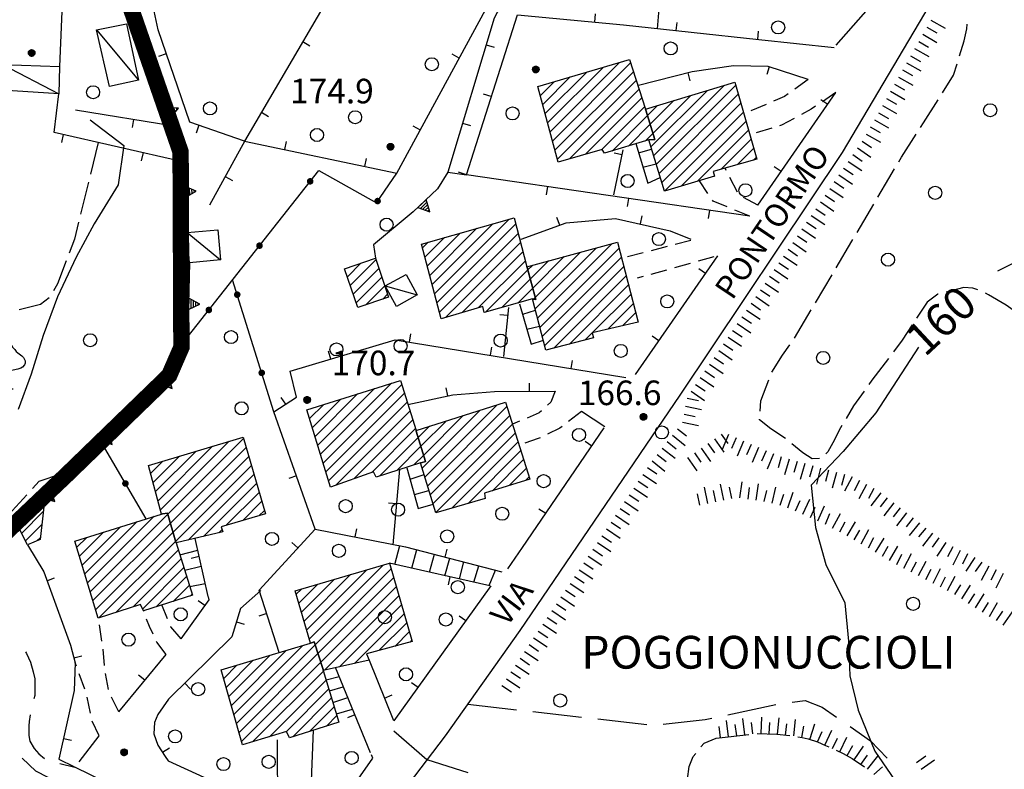
# Model space of a CAD drawing. Extents: x 1661930 to 1663384, y 4852723 to 4853939.
# Drawn here: x 1662528 to 1662649, y 4853218 to 4853309 of the extents above; entities that cross this region are included whole.
import ezdxf

# ---------------------------------------------------------------- set-up
doc = ezdxf.new("R2010")
doc.units = 0
doc.header["$MEASUREMENT"] = 0
doc.linetypes.add('NASCOSTA2', pattern=[0.1875, 0.125, -0.0625])
doc.layers.get('0').update_dxf_attribs({"linetype": 'CONTINUOUS', "lineweight": 13})
doc.layers.add('BASE CARTOGRAFICA', color=7, linetype='CONTINUOUS')
doc.styles.get("Standard").update_dxf_attribs({"font": 'LEROY.SHX'})

# ---------------------------------------------------------------- blocks, each defined once
blk = doc.blocks.new('*X22')
at = {"color": 0}
for p, q in [((30.878897, 11.2), (31.272997, 11.2)), ((30.979297, 11.4), (31.172598, 11.4)), ((30.5777, 10.6), (31.574194, 10.6)), ((30.678099, 10.8), (31.473795, 10.8)), ((30.778498, 11), (31.373396, 11))]:
    blk.add_line(p, q, dxfattribs=at)
blk = doc.blocks.new('L05')
at = {"color": 0}
blk.add_lwpolyline([(-0.5, 0), (0.5, 0), (0, 0.996025), (-0.5, 0)], dxfattribs=at)
blk.add_blockref('*X22', (-31.075947, -10.596508), dxfattribs=at)
blk = doc.blocks.new('L03')
at = {"color": 0}
blk.add_lwpolyline([(-0.25, 0, 0.5, 0.5, 1), (0.25, 0, 0.5, 0.5, 1)], format="xyseb", close=True, dxfattribs=at)
blk = doc.blocks.new('*X1')
at = {"color": 0}
for p, q in [((7.462226, 17.997), (7.502224, 17.997)), ((7.46224, 17.996), (7.50221, 17.996)), ((7.462263, 17.998), (7.502187, 17.998)), ((7.462303, 17.995), (7.502147, 17.995)), ((7.46235, 17.999), (7.5021, 17.999)), ((7.462418, 17.994), (7.502032, 17.994)), ((7.462488, 18), (7.501962, 18)), ((7.462583, 17.993), (7.501867, 17.993)), ((7.462678, 18.001), (7.501772, 18.001)), ((7.462802, 17.992), (7.501648, 17.992)), ((7.462921, 18.002), (7.501529, 18.002)), ((7.463075, 17.991), (7.501375, 17.991)), ((7.46322, 18.003), (7.50123, 18.003)), ((7.463405, 17.99), (7.501045, 17.99)), ((7.463578, 18.004), (7.500872, 18.004)), ((7.463796, 17.989), (7.500654, 17.989)), ((7.463997, 18.005), (7.500453, 18.005)), ((7.46425, 17.988), (7.5002, 17.988)), ((7.464483, 18.006), (7.499967, 18.006)), ((7.464773, 17.987), (7.499677, 17.987)), ((7.46504, 18.007), (7.49941, 18.007)), ((7.465372, 17.986), (7.499078, 17.986)), ((7.465676, 18.008), (7.498774, 18.008)), ((7.466054, 17.985), (7.498396, 17.985)), ((7.466401, 18.009), (7.498049, 18.009)), ((7.466832, 17.984), (7.497618, 17.984)), ((7.467227, 18.01), (7.497223, 18.01)), ((7.467719, 17.983), (7.496731, 17.983)), ((7.468172, 18.011), (7.496278, 18.011)), ((7.468739, 17.982), (7.495711, 17.982)), ((7.469263, 18.012), (7.495187, 18.012)), ((7.469923, 17.981), (7.494527, 17.981)), ((7.470539, 18.013), (7.493911, 18.013)), ((7.471326, 17.98), (7.493124, 17.98)), ((7.472071, 18.014), (7.492379, 18.014)), ((7.473046, 17.979), (7.491404, 17.979)), ((7.474001, 18.015), (7.490449, 18.015)), ((7.476732, 18.016), (7.487718, 18.016)), ((7.475317, 17.978), (7.489133, 17.978)), ((7.479195, 17.977), (7.485255, 17.977))]:
    blk.add_line(p, q, dxfattribs=at)
blk = doc.blocks.new('S34')
at = {"color": 0}
blk.add_circle((0, 0), 0.2, dxfattribs=at)
at = {"color": 0, "xscale": 10, "yscale": 10, "zscale": 10}
blk.add_blockref('*X1', (-74.82225, -179.967691), dxfattribs=at)
blk = doc.blocks.new('S10')
at = {"color": 0}
blk.add_circle((0, 0), 0.4, dxfattribs=at)
blk = doc.blocks.new('S21')
at = {"color": 0}
for points in [[(0, 0), (0, 1.11), (-0.15, 1.11), (-0.42, 1.14), (-0.69, 1.26), (-0.87, 1.38), (-0.96, 1.47), (-1.05, 1.65), (-1.11, 1.74), (-1.11, 1.8), (-1.14, 1.95), (-1.14, 2.07), (-1.11, 2.25), (-1.08, 2.37), (-0.99, 2.52), (-0.9, 2.64), (-0.81, 2.73), (-0.72, 2.82), (-0.54, 2.91), (-0.45, 2.94), (-0.18, 3), (0.09, 3), (0.39, 2.85), (0.51, 2.73), (0.57, 2.67), (0.66, 2.52), (0.78, 2.4), (0.87, 2.28), (0.96, 2.19), (1.05, 2.13), (1.2, 2.01), (1.32, 1.92), (1.38, 1.8), (1.41, 1.71), (1.41, 1.56), (1.38, 1.47), (1.26, 1.32), (1.14, 1.26), (0.96, 1.2), (0.69, 1.14), (0.42, 1.11), (0.12, 1.11), (0, 1.11)], [(-0.63, 0), (0.69, 0)]]:
    blk.add_lwpolyline(points, dxfattribs=at)

msp = doc.modelspace()

# ---------------------------------------------------------------- linework, layer by layer
at = {"color": 1, "linetype": 'NASCOSTA2', "ltscale": 20, "const_width": 2}
msp.add_lwpolyline([(1662523.79, 4853361.2), (1662557.38, 4853388.26), (1662559.69, 4853385.2), (1662558.75, 4853384.54), (1662551.8, 4853374.25), (1662551.61, 4853372.83), (1662554.21, 4853369.49), (1662558.84, 4853364.65), (1662560.36, 4853363.97), (1662552.27, 4853354.52), (1662548.31, 4853347.28), (1662544.27, 4853348.77), (1662541.46, 4853327.11), (1662541.46, 4853327.11), (1662541.4, 4853315.63), (1662541.79, 4853311.33), (1662548.08, 4853293.17), (1662548.18, 4853269.3), (1662546.69, 4853265.87), (1662534.13, 4853253.7), (1662526.07, 4853246.04)], dxfattribs=at)
at = {"layer": 'BASE CARTOGRAFICA', "flags": 128}
for points in [[(1662534.58, 4853334.43), (1662533.31, 4853303.61)], [(1662555.9, 4853294.48), (1662574.5, 4853290.56), (1662594.6, 4853327.64), (1662598.34, 4853334.4)], [(1662607.09, 4853330.47), (1662595.32, 4853326.42), (1662586.38, 4853309.5), (1662580.71, 4853290.68), (1662582.99, 4853290.37)], [(1662644.93, 4853320.95), (1662642.86, 4853317.81), (1662640.11, 4853312.08), (1662628.9, 4853293.08), (1662609.06, 4853263.44), (1662589.51, 4853234.7), (1662580.41, 4853221.84), (1662570.57, 4853208.96), (1662569.95, 4853207.24), (1662570.33, 4853206.06)], [(1662570.58, 4853319.58), (1662555.9, 4853294.48), (1662549.2, 4853296.79), (1662545.33, 4853308.05), (1662544.01, 4853314.37)], [(1662606.33, 4853308.21), (1662606.86, 4853314.57)], [(1662628.13, 4853306.18), (1662634.83, 4853313.8)], [(1662541.29, 4853311.98), (1662543.23, 4853305.55), (1662547.22, 4853296.4), (1662548.28, 4853293.42), (1662548.88, 4853283.3)], [(1662617.61, 4853285.3), (1662582.99, 4853290.37), (1662589.22, 4853309.92), (1662602.16, 4853308.69), (1662618.7, 4853306.88), (1662627.89, 4853305.91)], [(1662598.67, 4853309.02), (1662598.77, 4853310.02)], [(1662537.8, 4853308.08), (1662541.49, 4853308.79), (1662542.94, 4853301.92), (1662539.41, 4853301.13), (1662537.8, 4853308.08)], [(1662608.62, 4853307.98), (1662608.73, 4853308.98)], [(1662639.21, 4853308.4), (1662640.43, 4853307.71)], [(1662639.7, 4853309.27), (1662641.44, 4853308.28)], [(1662643.23, 4853304.88), (1662643.8, 4853306.71), (1662644.1, 4853308.2), (1662644.16, 4853308.76)], [(1662537.8, 4853308.08), (1662542.94, 4853301.92)], [(1662618.56, 4853306.9), (1662618.67, 4853307.89)], [(1662638.72, 4853307.53), (1662640.46, 4853306.54)], [(1662563.01, 4853306.63), (1662563.87, 4853306.13)], [(1662585.4, 4853306.23), (1662586.36, 4853305.94)], [(1662638.23, 4853306.66), (1662639.44, 4853305.97)], [(1662546.33, 4853305.15), (1662545.39, 4853304.82)], [(1662582.12, 4853304.62), (1662581.25, 4853305.1)], [(1662637.24, 4853304.91), (1662638.46, 4853304.22)], [(1662637.73, 4853305.79), (1662639.47, 4853304.8)], [(1662526.31, 4853303.83), (1662533.31, 4853303.61), (1662533.2, 4853300.25), (1662526.27, 4853300.7), (1662526.31, 4853303.83)], [(1662526.31, 4853303.83), (1662533.2, 4853300.25)], [(1662604.88, 4853298.38), (1662604.91, 4853298.28), (1662606.02, 4853294.67), (1662605.36, 4853294.63), (1662605.26, 4853294.62), (1662599.84, 4853292.99), (1662599.57, 4853293.46), (1662594.18, 4853291.9), (1662591.72, 4853301.17), (1662602.91, 4853304.43), (1662604.88, 4853298.38)], [(1662601.67, 4853304.07), (1662593.2, 4853295.6)], [(1662593.5, 4853294.48), (1662603.04, 4853304.03)], [(1662624.72, 4853301.99), (1662619.83, 4853303.59), (1662615.62, 4853303.67), (1662610.54, 4853302.95), (1662603.99, 4853301.28)], [(1662619.97, 4853303.55), (1662619.66, 4853302.6)], [(1662636.75, 4853304.04), (1662638.49, 4853303.06)], [(1662641.14, 4853300.38), (1662642.49, 4853302.53), (1662642.93, 4853303.92)], [(1662597.68, 4853302.91), (1662592.61, 4853297.84)], [(1662592.91, 4853296.72), (1662599.68, 4853303.49)], [(1662603.39, 4853302.96), (1662593.8, 4853293.37)], [(1662610.05, 4853302.82), (1662610.29, 4853301.86)], [(1662636.26, 4853303.17), (1662637.47, 4853302.48)], [(1662688.89, 4853302.78), (1662687.98, 4853298.43), (1662683.95, 4853294.58), (1662679.24, 4853294.46), (1662675.18, 4853292.59), (1662670.29, 4853290.22), (1662665.59, 4853289.19), (1662661.3, 4853286.46), (1662656.89, 4853282.53), (1662651.95, 4853280.63), (1662647.84, 4853278.61)], [(1662593.69, 4853301.74), (1662592.02, 4853300.07)], [(1662592.31, 4853298.95), (1662595.68, 4853302.33)], [(1662594.09, 4853292.25), (1662603.74, 4853301.9)], [(1662605.26, 4853294.62), (1662605.36, 4853294.63), (1662606.02, 4853294.67), (1662604.91, 4853298.28), (1662604.88, 4853298.38), (1662615.77, 4853301.66), (1662618.46, 4853292.28), (1662613.13, 4853290.78), (1662613.28, 4853290.18), (1662607.17, 4853288.37), (1662605.26, 4853294.62)], [(1662614.41, 4853301.25), (1662605.85, 4853292.69)], [(1662606.18, 4853291.61), (1662615.88, 4853301.3)], [(1662624.72, 4853301.99), (1662623.1, 4853300.83)], [(1662635.27, 4853301.43), (1662636.49, 4853300.74)], [(1662635.76, 4853302.3), (1662637.5, 4853301.32)], [(1662548.37, 4853291.96), (1662532.65, 4853295.52), (1662533.2, 4853300.25)], [(1662586.03, 4853299.91), (1662585.08, 4853300.21)], [(1662604.09, 4853300.83), (1662595.56, 4853292.3)], [(1662605.52, 4853293.78), (1662612.38, 4853300.64)], [(1662610.36, 4853300.03), (1662605.78, 4853295.45)], [(1662616.19, 4853300.2), (1662606.51, 4853290.53)], [(1662618.56, 4853286.64), (1662628.11, 4853300.41)], [(1662622.28, 4853300.26), (1662621.82, 4853299.94), (1662620.99, 4853299.55), (1662620.5, 4853299.34)], [(1662628.11, 4853300.41), (1662626.46, 4853299.29)], [(1662634.78, 4853300.56), (1662636.52, 4853299.58)], [(1662597.55, 4853292.87), (1662604.43, 4853299.76)], [(1662606.31, 4853298.81), (1662605.12, 4853297.62)], [(1662605.45, 4853296.54), (1662608.34, 4853299.42)], [(1662606.85, 4853289.44), (1662616.51, 4853299.11)], [(1662619.58, 4853298.96), (1662617.74, 4853298.18)], [(1662627.11, 4853298.97), (1662626.29, 4853299.54)], [(1662633.79, 4853298.82), (1662635.53, 4853297.84)], [(1662634.28, 4853299.69), (1662635.5, 4853299)], [(1662638.46, 4853296.16), (1662638.83, 4853296.73), (1662640.6, 4853299.54)], [(1662547.25, 4853296.32), (1662535.25, 4853298.27)], [(1662557.96, 4853298), (1662558.83, 4853297.5)], [(1662604.78, 4853298.69), (1662599.54, 4853293.45)], [(1662600.77, 4853293.27), (1662605.12, 4853297.62)], [(1662616.82, 4853298.01), (1662607.19, 4853288.38)], [(1662625.63, 4853298.73), (1662625.1, 4853298.37), (1662623.9, 4853297.73)], [(1662633.3, 4853297.95), (1662634.52, 4853297.26)], [(1662537.05, 4853297.08), (1662541.13, 4853293.95), (1662540.46, 4853289.16), (1662537.54, 4853284.39), (1662535.34, 4853280.31), (1662533.04, 4853275.46), (1662531.31, 4853270.73), (1662529.81, 4853266.01), (1662528.26, 4853261.7)], [(1662542.32, 4853297.12), (1662542.16, 4853296.14)], [(1662550.31, 4853296.41), (1662549.98, 4853295.47)], [(1662582.51, 4853296.66), (1662583.47, 4853296.37)], [(1662605.45, 4853296.54), (1662602.79, 4853293.88)], [(1662609.2, 4853288.97), (1662617.14, 4853296.91)], [(1662623.02, 4853297.26), (1662621.46, 4853296.42), (1662621.24, 4853296.35)], [(1662632.81, 4853297.08), (1662634.55, 4853296.1)], [(1662533.74, 4853295.27), (1662533.52, 4853294.3)], [(1662577.36, 4853295.83), (1662576.48, 4853296.31)], [(1662604.82, 4853294.49), (1662605.78, 4853295.45)], [(1662617.45, 4853295.81), (1662611.21, 4853289.57)], [(1662620.28, 4853296.07), (1662618.36, 4853295.5)], [(1662631.82, 4853295.34), (1662633.56, 4853294.36)], [(1662632.31, 4853296.21), (1662633.53, 4853295.52)], [(1662635.79, 4853291.94), (1662636.14, 4853292.53), (1662637.92, 4853295.32)], [(1662538, 4853294.31), (1662537.06, 4853290.43)], [(1662555.93, 4853294.53), (1662551.59, 4853286.65)], [(1662560.8, 4853293.45), (1662561, 4853294.43)], [(1662603.66, 4853294.2), (1662605.13, 4853289.35), (1662606.66, 4853290.05)], [(1662614.11, 4853291.06), (1662617.77, 4853294.71)], [(1662631.31, 4853294.49), (1662632.46, 4853293.7)], [(1662543.5, 4853293.07), (1662543.28, 4853292.09)], [(1662600.99, 4853287.92), (1662602.12, 4853293.4)], [(1662602, 4853292.82), (1662601.02, 4853293.02)], [(1662604.01, 4853293.06), (1662605.6, 4853293.51)], [(1662618.08, 4853293.61), (1662616.08, 4853291.61)], [(1662630.18, 4853292.84), (1662631.33, 4853292.05)], [(1662630.74, 4853293.66), (1662632.39, 4853292.53)], [(1662570.58, 4853291.39), (1662570.79, 4853292.37)], [(1662604.53, 4853291.31), (1662606.15, 4853291.71)], [(1662618.05, 4853292.16), (1662618.4, 4853292.51)], [(1662629.61, 4853292.01), (1662631.27, 4853290.88)], [(1662548.43, 4853269.93), (1662564.95, 4853290.89), (1662572, 4853286.96), (1662574.5, 4853290.56)], [(1662580.71, 4853290.68), (1662579.47, 4853288.66), (1662576.5, 4853285.83), (1662571.65, 4853281.83), (1662571.87, 4853280.18)], [(1662583, 4853290.38), (1662582.04, 4853290.69)], [(1662614.73, 4853290.91), (1662614.59, 4853291.19)], [(1662621.41, 4853290.75), (1662620.59, 4853291.32)], [(1662628.49, 4853290.36), (1662630.14, 4853289.23)], [(1662629.05, 4853291.18), (1662630.21, 4853290.39)], [(1662633.24, 4853287.63), (1662634.56, 4853289.9), (1662635.27, 4853291.08)], [(1662536.82, 4853289.45), (1662535.87, 4853285.57)], [(1662553.52, 4853290.15), (1662554.4, 4853289.67)], [(1662612.48, 4853288.1), (1662611.44, 4853289.63)], [(1662613.22, 4853290.16), (1662613.27, 4853290.22)], [(1662616.08, 4853288.23), (1662615.18, 4853290.02)], [(1662627.92, 4853289.53), (1662629.08, 4853288.74)], [(1662592.88, 4853288.92), (1662592.73, 4853287.93)], [(1662627.36, 4853288.71), (1662629.01, 4853287.58)], [(1662602.77, 4853287.47), (1662602.63, 4853286.49)], [(1662614.84, 4853286.45), (1662613.13, 4853287.15), (1662613.05, 4853287.28)], [(1662618.56, 4853286.64), (1662616.82, 4853287.61)], [(1662626.23, 4853287.06), (1662627.88, 4853285.93)], [(1662626.79, 4853287.88), (1662627.95, 4853287.09)], [(1662630.71, 4853283.32), (1662632.73, 4853286.77)], [(1662612.67, 4853286.03), (1662612.52, 4853285.04)], [(1662617.61, 4853285.3), (1662615.77, 4853286.06)], [(1662625.67, 4853286.23), (1662626.82, 4853285.44)], [(1662535.63, 4853284.6), (1662535.12, 4853282.51), (1662534.47, 4853280.78)], [(1662590.38, 4853279.13), (1662590.41, 4853279.03), (1662591.45, 4853275.13), (1662591.16, 4853275.19), (1662591.06, 4853275.21), (1662585.16, 4853273.54), (1662584.98, 4853274.27), (1662579.9, 4853272.79), (1662577.49, 4853281.9), (1662588.84, 4853285.13), (1662590.38, 4853279.13)], [(1662578.8, 4853276.96), (1662586.23, 4853284.39)], [(1662588.21, 4853284.95), (1662579.1, 4853275.84)], [(1662579.39, 4853274.72), (1662589.04, 4853284.37)], [(1662589.68, 4853282.51), (1662595.16, 4853284.5), (1662601.18, 4853285.05), (1662607.87, 4853283.54), (1662610.4, 4853282.51)], [(1662594.38, 4853284.22), (1662594.04, 4853285.16)], [(1662604.23, 4853284.36), (1662604.45, 4853285.34)], [(1662624.54, 4853284.58), (1662625.69, 4853283.79)], [(1662625.1, 4853285.4), (1662626.75, 4853284.28)], [(1662548.88, 4853283.3), (1662552.61, 4853283.65), (1662552.96, 4853279.98), (1662549.17, 4853279.6), (1662548.88, 4853283.3)], [(1662548.88, 4853283.3), (1662552.96, 4853279.98)], [(1662578.21, 4853279.19), (1662582.28, 4853283.26)], [(1662584.26, 4853283.83), (1662578.51, 4853278.08)], [(1662589.33, 4853283.24), (1662579.69, 4853273.6)], [(1662623.97, 4853283.75), (1662625.62, 4853282.63)], [(1662577.62, 4853281.43), (1662578.33, 4853282.14)], [(1662580.3, 4853282.7), (1662577.91, 4853280.31)], [(1662580.45, 4853272.95), (1662589.62, 4853282.12)], [(1662591.06, 4853275.21), (1662591.16, 4853275.19), (1662591.45, 4853275.13), (1662590.41, 4853279.03), (1662590.38, 4853279.13), (1662601.45, 4853282.13), (1662603.96, 4853272.39), (1662598.34, 4853271.08), (1662598.52, 4853270.47), (1662592.68, 4853268.93), (1662591.06, 4853275.21)], [(1662600.76, 4853281.94), (1662591.67, 4853272.86)], [(1662610.4, 4853282.34), (1662608.47, 4853281.84)], [(1662622.84, 4853282.1), (1662624.49, 4853280.97)], [(1662623.41, 4853282.93), (1662624.56, 4853282.14)], [(1662628.16, 4853279.02), (1662630.08, 4853282.26), (1662630.2, 4853282.46)], [(1662589.91, 4853280.99), (1662582.45, 4853273.53)], [(1662591.38, 4853273.98), (1662598.82, 4853281.42)], [(1662596.88, 4853280.89), (1662591.38, 4853275.4)], [(1662591.96, 4853271.73), (1662601.64, 4853281.41)], [(1662604.59, 4853280.85), (1662602.66, 4853280.35)], [(1662607.5, 4853281.59), (1662605.56, 4853281.1)], [(1662622.28, 4853281.28), (1662623.44, 4853280.49)], [(1662549.17, 4853279.6), (1662549.05, 4853274.6), (1662548.31, 4853269), (1662546.34, 4853265.51), (1662535.48, 4853255.41), (1662531.52, 4853251.24)], [(1662534.12, 4853279.84), (1662533.06, 4853277.05), (1662532.54, 4853276.18)], [(1662571.87, 4853280.18), (1662573.48, 4853275.42), (1662569.72, 4853274.15), (1662568.11, 4853278.9), (1662571.87, 4853280.18)], [(1662570.11, 4853279.58), (1662568.45, 4853277.92)], [(1662568.81, 4853276.86), (1662571.94, 4853279.99)], [(1662584.44, 4853274.11), (1662590.2, 4853279.87)], [(1662593, 4853279.84), (1662590.79, 4853277.63)], [(1662591.09, 4853276.51), (1662594.94, 4853280.37)], [(1662601.93, 4853280.29), (1662592.25, 4853270.61)], [(1662603.65, 4853265.98), (1662613.68, 4853280.46)], [(1662610.33, 4853279.55), (1662608.41, 4853279.01)], [(1662613.22, 4853280.35), (1662611.3, 4853279.81)], [(1662621.15, 4853279.63), (1662622.31, 4853278.84)], [(1662621.71, 4853280.45), (1662623.37, 4853279.32)], [(1662572.3, 4853278.94), (1662569.16, 4853275.8)], [(1662590.49, 4853278.75), (1662585.33, 4853273.59)], [(1662590.49, 4853278.75), (1662591.06, 4853279.31)], [(1662592.54, 4853269.48), (1662602.22, 4853279.16)], [(1662607.44, 4853278.74), (1662605.52, 4853278.2)], [(1662612.2, 4853278.31), (1662611.37, 4853278.88)], [(1662620.59, 4853278.8), (1662622.24, 4853277.67)], [(1662559.48, 4853261.41), (1662554.43, 4853277.54)], [(1662569.52, 4853274.75), (1662572.65, 4853277.88)], [(1662573.06, 4853276.79), (1662575.61, 4853278.19), (1662576.99, 4853275.69), (1662574.43, 4853274.28), (1662573.06, 4853276.79)], [(1662587.31, 4853274.15), (1662590.79, 4853277.63)], [(1662602.51, 4853278.04), (1662593.66, 4853269.19)], [(1662604.56, 4853277.93), (1662603.86, 4853277.74)], [(1662619.46, 4853277.15), (1662621.11, 4853276.02)], [(1662620.02, 4853277.98), (1662621.18, 4853277.18)], [(1662625.61, 4853274.72), (1662627.65, 4853278.16)], [(1662573.01, 4853276.82), (1662570.65, 4853274.46)], [(1662573.06, 4853276.79), (1662576.99, 4853275.69)], [(1662591.09, 4853276.51), (1662589.28, 4853274.71)], [(1662595.58, 4853269.7), (1662602.8, 4853276.91)], [(1662618.89, 4853276.33), (1662620.05, 4853275.53)], [(1662645.46, 4853276.32), (1662644.83, 4853276.53), (1662643.73, 4853276.62), (1662641.57, 4853276.04)], [(1662649.77, 4853273.82), (1662648.9, 4853274.44), (1662646.77, 4853275.71), (1662646.37, 4853275.92)], [(1662532.01, 4853275.33), (1662530.95, 4853274.54), (1662528.36, 4853273.88)], [(1662572.79, 4853275.19), (1662573.37, 4853275.77)], [(1662591.18, 4853275.19), (1662591.09, 4853275.1)], [(1662591.18, 4853275.19), (1662591.38, 4853275.4)], [(1662603.09, 4853275.79), (1662598.39, 4853271.09)], [(1662618.33, 4853275.5), (1662619.98, 4853274.37)], [(1662640.61, 4853275.78), (1662640.57, 4853275.77), (1662639.25, 4853274.83), (1662637.97, 4853272.87)], [(1662587.54, 4853268.19), (1662588.15, 4853274.15)], [(1662589.49, 4853274.62), (1662590.89, 4853269.69), (1662592.42, 4853270.17)], [(1662589.86, 4853273.33), (1662591.41, 4853273.84)], [(1662600.24, 4853271.52), (1662603.38, 4853274.66)], [(1662603.67, 4853273.54), (1662602.08, 4853271.95)], [(1662617.2, 4853273.85), (1662618.85, 4853272.72)], [(1662617.76, 4853274.67), (1662618.92, 4853273.88)], [(1662623.06, 4853270.42), (1662625.1, 4853273.86)], [(1662588.05, 4853273.17), (1662587.06, 4853273.27)], [(1662603.93, 4853272.38), (1662603.96, 4853272.41)], [(1662616.63, 4853273.02), (1662617.79, 4853272.23)], [(1662590.37, 4853271.53), (1662591.92, 4853271.89)], [(1662615.5, 4853271.37), (1662616.66, 4853270.58)], [(1662616.07, 4853272.2), (1662617.72, 4853271.07)], [(1662637.42, 4853272.03), (1662636.2, 4853270.16), (1662635.14, 4853268.75)], [(1662560.12, 4853232.01), (1662557.69, 4853239.64), (1662564.51, 4853247.11), (1662559.48, 4853261.41), (1662562.24, 4853263.23), (1662561.46, 4853266.37), (1662574.29, 4853270.23), (1662602.47, 4853265.62)], [(1662576.05, 4853269.94), (1662576.21, 4853270.93)], [(1662598.35, 4853271.05), (1662597.5, 4853270.2)], [(1662606.5, 4853270.09), (1662605.68, 4853270.66)], [(1662614.94, 4853270.55), (1662616.59, 4853269.42)], [(1662566.42, 4853267.86), (1662566.13, 4853268.82)], [(1662585.92, 4853268.33), (1662586.08, 4853269.32)], [(1662613.81, 4853268.9), (1662615.46, 4853267.77)], [(1662614.37, 4853269.72), (1662615.53, 4853268.93)], [(1662620.27, 4853266.27), (1662621.61, 4853268.35), (1662622.5, 4853269.59)], [(1662638.21, 4853269.3), (1662632.99, 4853261.3), (1662629.02, 4853256.58), (1662625.09, 4853252.48), (1662625.61, 4853247.28), (1662626.89, 4853242.78), (1662629.19, 4853238.09), (1662629.67, 4853233.43), (1662629.81, 4853229.18), (1662630.82, 4853224.99), (1662632.88, 4853219.96), (1662635.81, 4853215.71)], [(1662595.79, 4853266.71), (1662595.95, 4853267.7)], [(1662613.24, 4853268.07), (1662614.4, 4853267.28)], [(1662634.54, 4853267.95), (1662632.52, 4853265.28), (1662632.14, 4853264.75)], [(1662612.11, 4853266.42), (1662613.27, 4853265.63)], [(1662612.68, 4853267.25), (1662614.33, 4853266.12)], [(1662576.84, 4853259.14), (1662576.87, 4853259.04), (1662578, 4853255.34), (1662577.46, 4853255.21), (1662577.36, 4853255.19), (1662571.95, 4853253.44), (1662571.64, 4853254.1), (1662566.38, 4853252.23), (1662563.51, 4853261.67), (1662574.94, 4853265.26), (1662576.84, 4853259.14)], [(1662611.55, 4853265.6), (1662613.2, 4853264.47)], [(1662618.85, 4853261.52), (1662618.93, 4853262.76), (1662619.91, 4853265.34)], [(1662564.83, 4853257.33), (1662571.76, 4853264.26)], [(1662573.83, 4853264.91), (1662565.16, 4853256.25)], [(1662565.49, 4853255.16), (1662575.1, 4853264.77)], [(1662575.84, 4853262.3), (1662581.33, 4853263.49), (1662586.42, 4853263.89), (1662593.84, 4853263.94)], [(1662580.73, 4853263.36), (1662580.52, 4853264.34)], [(1662590.7, 4853263.92), (1662590.69, 4853264.92)], [(1662593.84, 4853263.94), (1662593.29, 4853262.58), (1662592.9, 4853262.22)], [(1662610.42, 4853263.95), (1662612.07, 4853262.82)], [(1662610.98, 4853264.77), (1662612.14, 4853263.98)], [(1662631.56, 4853263.94), (1662630.28, 4853262.17), (1662629.35, 4853260.6)], [(1662560.92, 4853262.36), (1662560.37, 4853263.19)], [(1662564.17, 4853259.5), (1662567.64, 4853262.97)], [(1662569.7, 4853263.61), (1662564.5, 4853258.42)], [(1662575.43, 4853263.69), (1662565.82, 4853254.08)], [(1662609.95, 4853263.08), (1662611.33, 4853262.81)], [(1662563.51, 4853261.67), (1662563.52, 4853261.67)], [(1662565.58, 4853262.32), (1662563.84, 4853260.59)], [(1662566.15, 4853252.99), (1662575.77, 4853262.61)], [(1662576.1, 4853261.53), (1662567.03, 4853252.46)], [(1662577.36, 4853255.19), (1662577.46, 4853255.21), (1662578, 4853255.34), (1662576.87, 4853259.04), (1662576.84, 4853259.14), (1662587.77, 4853262.59), (1662590.75, 4853253.21), (1662585.2, 4853251.49), (1662585.29, 4853250.85), (1662579.27, 4853249.08), (1662577.36, 4853255.19)], [(1662577.57, 4853254.52), (1662584.67, 4853261.61)], [(1662586.74, 4853262.26), (1662577.91, 4853253.44)], [(1662578.25, 4853252.36), (1662587.94, 4853262.06)], [(1662592.16, 4853261.55), (1662591.86, 4853261.28), (1662590.39, 4853260.65)], [(1662597.03, 4853261.46), (1662595.46, 4853260.23)], [(1662599.91, 4853259.6), (1662597.03, 4853261.46)], [(1662609.76, 4853262.1), (1662611.72, 4853261.71)], [(1662569.23, 4853253.24), (1662576.44, 4853260.45)], [(1662577.43, 4853257.21), (1662580.54, 4853260.31)], [(1662582.6, 4853260.96), (1662577.77, 4853256.12)], [(1662588.28, 4853260.98), (1662578.58, 4853251.28)], [(1662589.47, 4853260.26), (1662588.63, 4853259.9)], [(1662609.57, 4853261.12), (1662610.94, 4853260.85)], [(1662621.96, 4853258.15), (1662620.15, 4853259.35), (1662618.77, 4853260.46), (1662618.78, 4853260.52)], [(1662576.77, 4853259.37), (1662571.42, 4853254.02)], [(1662578.47, 4853259.65), (1662577.1, 4853258.29)], [(1662578.92, 4853250.21), (1662588.63, 4853259.91)], [(1662589.84, 4853244.86), (1662599.82, 4853259.46)], [(1662594.67, 4853259.62), (1662594.41, 4853259.42), (1662592.9, 4853258.69)], [(1662608.76, 4853259.35), (1662609.86, 4853258.48)], [(1662609.38, 4853260.14), (1662611.34, 4853259.75)], [(1662628.84, 4853259.74), (1662628.67, 4853259.46), (1662627.72, 4853257.65), (1662627.12, 4853256.53), (1662626.88, 4853256.27)], [(1662543.86, 4853248.35), (1662538.24, 4853257.97)], [(1662547.54, 4853245.41), (1662547.51, 4853245.51), (1662546.49, 4853249.03), (1662545.85, 4853248.95), (1662545.75, 4853248.94), (1662544.18, 4853254.87), (1662555.71, 4853258.33), (1662558.43, 4853248.95), (1662553.04, 4853247.36), (1662553.22, 4853246.76), (1662547.54, 4853245.41)], [(1662546.53, 4853248.92), (1662555.76, 4853258.16)], [(1662572.4, 4853253.59), (1662577.1, 4853258.29)], [(1662588.97, 4853258.84), (1662579.26, 4853249.13)], [(1662592, 4853258.26), (1662591.77, 4853258.15), (1662590.12, 4853257.59)], [(1662608.14, 4853258.57), (1662609.71, 4853257.32)], [(1662613.29, 4853258.14), (1662614.43, 4853256.5)], [(1662614.11, 4853258.71), (1662614.91, 4853257.56)], [(1662615, 4853258.64), (1662614.21, 4853256.8)], [(1662615.92, 4853258.24), (1662615.36, 4853256.96)], [(1662545.33, 4853250.55), (1662551.99, 4853257.21)], [(1662554.01, 4853257.82), (1662545.62, 4853249.44)], [(1662556.08, 4853257.06), (1662546.84, 4853247.83)], [(1662577.43, 4853257.21), (1662574.49, 4853254.26)], [(1662581.19, 4853249.64), (1662589.31, 4853257.76)], [(1662589.65, 4853256.69), (1662583.19, 4853250.23)], [(1662598.31, 4853257.24), (1662597.48, 4853257.81)], [(1662606.9, 4853257), (1662608.47, 4853255.76)], [(1662607.52, 4853257.78), (1662608.62, 4853256.91)], [(1662611.65, 4853257), (1662612.79, 4853255.36)], [(1662612.47, 4853257.57), (1662613.27, 4853256.42)], [(1662616.83, 4853257.85), (1662616.04, 4853256.01)], [(1662617.75, 4853257.45), (1662617.2, 4853256.17)], [(1662618.67, 4853257.06), (1662617.88, 4853255.22)], [(1662619.59, 4853256.66), (1662619.04, 4853255.38)], [(1662626.12, 4853255.71), (1662625.2, 4853255.68), (1662624.06, 4853256.4), (1662622.73, 4853257.51)], [(1662544.74, 4853252.79), (1662547.94, 4853256)], [(1662549.97, 4853256.61), (1662545.03, 4853251.67)], [(1662547.16, 4853246.73), (1662556.4, 4853255.97)], [(1662576.58, 4853254.94), (1662577.77, 4853256.12)], [(1662586.16, 4853251.79), (1662589.99, 4853255.62)], [(1662606.28, 4853256.21), (1662607.38, 4853255.34)], [(1662610, 4853255.86), (1662611.15, 4853254.22)], [(1662610.83, 4853256.43), (1662611.62, 4853255.28)], [(1662620.51, 4853256.27), (1662619.72, 4853254.43)], [(1662621.45, 4853255.94), (1662621.06, 4853254.59)], [(1662622.41, 4853255.65), (1662621.85, 4853253.74)], [(1662545.92, 4853255.39), (1662544.44, 4853253.91)], [(1662556.72, 4853254.87), (1662547.48, 4853245.63)], [(1662574.04, 4853245.19), (1662574.84, 4853254.42)], [(1662575.71, 4853254.58), (1662577.11, 4853249.63), (1662578.94, 4853250.14)], [(1662590.33, 4853254.54), (1662588.21, 4853252.42)], [(1662605.09, 4853254.61), (1662606.26, 4853253.83)], [(1662605.66, 4853255.43), (1662607.23, 4853254.19)], [(1662623.37, 4853255.37), (1662622.97, 4853254.03)], [(1662624.33, 4853255.09), (1662623.76, 4853253.17)], [(1662625.29, 4853254.81), (1662624.89, 4853253.46)], [(1662626.25, 4853254.53), (1662625.74, 4853252.6)], [(1662627.22, 4853254.28), (1662626.86, 4853252.92)], [(1662529.99, 4853252.04), (1662530.82, 4853252.95), (1662533.44, 4853253.84)], [(1662549.02, 4853245.76), (1662557.03, 4853253.78)], [(1662562.23, 4853253.6), (1662561.29, 4853253.27)], [(1662576.1, 4853253.2), (1662577.81, 4853253.75)], [(1662590.26, 4853253.06), (1662590.67, 4853253.47)], [(1662604.54, 4853253.77), (1662606.2, 4853252.66)], [(1662628.18, 4853254.02), (1662627.67, 4853252.09)], [(1662629.15, 4853253.76), (1662628.79, 4853252.41)], [(1662630.11, 4853253.49), (1662629.17, 4853251.72)], [(1662557.35, 4853252.68), (1662550.88, 4853246.2)], [(1662603.43, 4853252.11), (1662605.09, 4853251)], [(1662603.98, 4853252.94), (1662605.15, 4853252.16)], [(1662612.46, 4853250.24), (1662612.07, 4853252.2)], [(1662614.42, 4853250.64), (1662614.03, 4853252.6)], [(1662615.4, 4853250.84), (1662615.13, 4853252.21)], [(1662616.39, 4853250.91), (1662616.67, 4853252.89)], [(1662617.38, 4853250.77), (1662617.57, 4853252.16)], [(1662618.37, 4853250.63), (1662618.65, 4853252.61)], [(1662620.33, 4853250.25), (1662620.76, 4853252.21)], [(1662630.99, 4853253.02), (1662630.33, 4853251.78)], [(1662631.87, 4853252.54), (1662630.93, 4853250.78)], [(1662632.75, 4853252.07), (1662632.09, 4853250.84)], [(1662526.6, 4853248.36), (1662529.31, 4853251.3)], [(1662531.52, 4853251.24), (1662530.93, 4853245.82), (1662529.39, 4853245.19), (1662528.05, 4853247.82), (1662531.52, 4853251.24)], [(1662531.48, 4853250.85), (1662528.19, 4853247.56)], [(1662553.62, 4853247.53), (1662557.67, 4853251.58)], [(1662576.64, 4853251.31), (1662578.41, 4853251.83)], [(1662585.19, 4853250.82), (1662585.28, 4853250.91)], [(1662602.87, 4853251.28), (1662604.03, 4853250.5)], [(1662611.48, 4853250.04), (1662611.21, 4853251.41)], [(1662613.44, 4853250.44), (1662613.17, 4853251.81)], [(1662619.35, 4853250.47), (1662619.66, 4853251.83)], [(1662621.31, 4853250.03), (1662621.77, 4853251.35)], [(1662622.25, 4853249.7), (1662622.91, 4853251.59)], [(1662624.09, 4853248.92), (1662624.92, 4853250.74)], [(1662633.59, 4853251.52), (1662632.38, 4853249.93)], [(1662634.38, 4853250.92), (1662633.53, 4853249.81)], [(1662557.99, 4853250.49), (1662555.62, 4853248.12)], [(1662574.48, 4853250.17), (1662573.48, 4853250.26)], [(1662592.67, 4853248.99), (1662591.84, 4853249.55)], [(1662601.76, 4853249.62), (1662602.92, 4853248.84)], [(1662602.31, 4853250.45), (1662603.98, 4853249.34)], [(1662623.18, 4853249.34), (1662623.76, 4853250.61)], [(1662625, 4853248.51), (1662625.58, 4853249.78)], [(1662625.91, 4853248.1), (1662626.71, 4853249.94)], [(1662635.18, 4853250.31), (1662633.96, 4853248.73)], [(1662635.97, 4853249.7), (1662635.1, 4853248.6)], [(1662528.67, 4853246.62), (1662531.31, 4853249.26)], [(1662545.75, 4853248.94), (1662545.85, 4853248.95), (1662546.49, 4853249.03), (1662547.51, 4853245.51), (1662547.54, 4853245.41), (1662549.54, 4853239.01), (1662543.56, 4853237.12), (1662543.18, 4853237.9), (1662538.02, 4853236.23), (1662535.17, 4853245.64), (1662545.75, 4853248.94)], [(1662536.72, 4853240.53), (1662544.85, 4853248.66)], [(1662546.53, 4853248.92), (1662537.05, 4853239.45)], [(1662557.63, 4853248.71), (1662558.31, 4853249.39)], [(1662601.2, 4853248.78), (1662602.87, 4853247.67)], [(1662626.83, 4853247.7), (1662627.39, 4853248.99)], [(1662627.71, 4853247.23), (1662628.66, 4853249)], [(1662636.75, 4853249.08), (1662635.5, 4853247.51)], [(1662637.54, 4853248.47), (1662636.7, 4853247.36)], [(1662531.14, 4853247.68), (1662529.14, 4853245.68)], [(1662536.06, 4853242.7), (1662540.74, 4853247.38)], [(1662542.79, 4853248.02), (1662536.39, 4853241.62)], [(1662537.38, 4853238.36), (1662546.84, 4853247.83)], [(1662552.73, 4853246.64), (1662553.14, 4853247.05)], [(1662564.51, 4853247.11), (1662575.56, 4853244.95)], [(1662569.42, 4853246.15), (1662569.61, 4853247.13)], [(1662600.09, 4853247.12), (1662601.76, 4853246.01)], [(1662600.65, 4853247.95), (1662601.81, 4853247.18)], [(1662628.59, 4853246.76), (1662629.25, 4853247.99)], [(1662629.48, 4853246.29), (1662630.51, 4853248)], [(1662631.21, 4853245.29), (1662632.14, 4853247.06)], [(1662638.33, 4853247.86), (1662637.07, 4853246.31)], [(1662639.11, 4853247.22), (1662638.22, 4853246.14)], [(1662530.53, 4853245.66), (1662530.96, 4853246.09)], [(1662535.41, 4853244.88), (1662536.62, 4853246.09)], [(1662538.68, 4853246.73), (1662535.73, 4853243.79)], [(1662547.16, 4853246.73), (1662537.71, 4853237.28)], [(1662551.46, 4853238.87), (1662549.84, 4853245.96)], [(1662599.54, 4853246.29), (1662600.7, 4853245.51)], [(1662630.33, 4853245.77), (1662631.05, 4853246.97)], [(1662632.09, 4853244.82), (1662632.75, 4853246.06)], [(1662632.95, 4853244.3), (1662633.99, 4853246.01)], [(1662639.9, 4853246.62), (1662638.71, 4853245.01)], [(1662640.7, 4853246.02), (1662639.87, 4853244.9)], [(1662529.39, 4853245.19), (1662531.36, 4853241.86), (1662534.64, 4853232.91), (1662535.22, 4853230.78), (1662535.08, 4853227.39), (1662533.19, 4853219), (1662535.03, 4853218.09)], [(1662538.1, 4853236.26), (1662547.48, 4853245.63)], [(1662562.41, 4853244.81), (1662561.67, 4853245.48)], [(1662574.25, 4853242.78), (1662574.84, 4853245.09)], [(1662575.56, 4853244.95), (1662587.3, 4853241.9)], [(1662580.4, 4853243.69), (1662580.65, 4853244.66)], [(1662588.06, 4853242.24), (1662589.84, 4853244.86)], [(1662598.43, 4853244.63), (1662599.59, 4853243.85)], [(1662598.98, 4853245.46), (1662600.64, 4853244.35)], [(1662633.8, 4853243.79), (1662634.51, 4853245)], [(1662634.67, 4853243.28), (1662635.67, 4853245.01)], [(1662641.54, 4853245.47), (1662640.46, 4853243.78)], [(1662642.39, 4853244.95), (1662641.76, 4853243.7)], [(1662547.81, 4853244.55), (1662540.19, 4853236.93)], [(1662542.28, 4853237.61), (1662548.15, 4853243.48)], [(1662547.99, 4853243.96), (1662550.17, 4853244.53)], [(1662550.35, 4853243.75), (1662549.38, 4853243.52)], [(1662576.34, 4853242.31), (1662576.93, 4853244.59)], [(1662578.48, 4853241.83), (1662579.11, 4853244.03)], [(1662580.36, 4853241.41), (1662580.96, 4853243.55)], [(1662597.87, 4853243.8), (1662599.53, 4853242.68)], [(1662635.54, 4853242.79), (1662636.18, 4853244.04)], [(1662636.43, 4853242.34), (1662637.34, 4853244.12)], [(1662643.28, 4853244.5), (1662642.38, 4853242.71)], [(1662644.19, 4853244.06), (1662643.59, 4853242.8)], [(1662645.09, 4853243.63), (1662643.98, 4853241.97)], [(1662548.49, 4853242.4), (1662543.45, 4853237.36)], [(1662548.58, 4853242.07), (1662550.61, 4853242.57)], [(1662565.51, 4853229.85), (1662565.48, 4853229.95), (1662564.4, 4853233.34), (1662564.06, 4853233.2), (1662563.96, 4853233.16), (1662562.08, 4853239.56), (1662573.58, 4853242.93), (1662576.37, 4853233.36), (1662570.79, 4853231.86), (1662571.1, 4853231.1), (1662565.51, 4853229.85)], [(1662572.84, 4853242.71), (1662563.81, 4853233.68)], [(1662564.52, 4853232.98), (1662573.78, 4853242.24)], [(1662585.85, 4853240.18), (1662573.58, 4853242.93)], [(1662582.16, 4853241.01), (1662582.67, 4853243.1)], [(1662583.88, 4853240.62), (1662584.52, 4853242.62)], [(1662597.31, 4853242.96), (1662598.48, 4853242.19)], [(1662637.32, 4853241.88), (1662637.96, 4853243.12)], [(1662638.21, 4853241.42), (1662639.13, 4853243.2)], [(1662639.98, 4853240.5), (1662640.9, 4853242.28)], [(1662645.92, 4853243.08), (1662645.14, 4853241.92)], [(1662646.79, 4853242.58), (1662645.87, 4853240.81)], [(1662531.75, 4853240.8), (1662532.69, 4853241.14)], [(1662545.11, 4853237.61), (1662548.82, 4853241.32)], [(1662568.84, 4853241.54), (1662563.17, 4853235.87)], [(1662563.49, 4853234.78), (1662570.84, 4853242.13)], [(1662574.1, 4853241.15), (1662564.86, 4853231.9)], [(1662580.98, 4853241.27), (1662580.76, 4853240.3)], [(1662585.78, 4853240.2), (1662586.54, 4853242.09)], [(1662596.2, 4853241.3), (1662597.37, 4853240.52)], [(1662596.76, 4853242.13), (1662598.42, 4853241.02)], [(1662639.09, 4853240.96), (1662639.74, 4853242.2)], [(1662640.87, 4853240.04), (1662641.51, 4853241.28)], [(1662641.76, 4853239.58), (1662642.68, 4853241.36)], [(1662647.67, 4853242.12), (1662647.03, 4853240.88)], [(1662648.56, 4853241.66), (1662647.64, 4853239.89)], [(1662549.16, 4853240.24), (1662547.18, 4853238.26)], [(1662549.21, 4853240.07), (1662551.1, 4853240.46)], [(1662564.84, 4853240.37), (1662562.53, 4853238.05)], [(1662562.85, 4853236.96), (1662566.84, 4853240.96)], [(1662565.2, 4853230.83), (1662574.42, 4853240.05)], [(1662574.17, 4853223.7), (1662586, 4853240.15)], [(1662595.65, 4853240.47), (1662597.31, 4853239.36)], [(1662642.64, 4853239.11), (1662643.39, 4853240.29)], [(1662643.48, 4853238.57), (1662644.56, 4853240.26)], [(1662557.86, 4853239.62), (1662555.39, 4853237.39), (1662554.33, 4853233.96), (1662546.61, 4853226.33), (1662545.3, 4853224.47), (1662544.88, 4853223.46), (1662544.83, 4853222.08), (1662545.3, 4853220.72), (1662546.21, 4853219.31), (1662546.55, 4853218.81), (1662559.63, 4853212.81)], [(1662548.16, 4853233.69), (1662551.55, 4853238.48), (1662551.47, 4853238.82)], [(1662549.25, 4853238.92), (1662549.5, 4853239.17)], [(1662562.21, 4853239.15), (1662562.84, 4853239.78)], [(1662574.74, 4853238.96), (1662565.67, 4853229.89)], [(1662594.54, 4853238.81), (1662596.2, 4853237.69)], [(1662595.09, 4853239.64), (1662596.26, 4853238.86)], [(1662644.33, 4853238.03), (1662645.08, 4853239.21)], [(1662645.17, 4853237.49), (1662646.24, 4853239.18)], [(1662546.48, 4853236.13), (1662545.78, 4853237.83)], [(1662551.05, 4853237.77), (1662550.24, 4853238.35)], [(1662567.49, 4853230.29), (1662575.06, 4853237.86)], [(1662593.98, 4853237.97), (1662595.15, 4853237.2)], [(1662646.01, 4853236.96), (1662646.76, 4853238.14)], [(1662646.86, 4853236.43), (1662647.87, 4853238.15)], [(1662543.59, 4853237.05), (1662543.56, 4853237.12)], [(1662558.61, 4853236.78), (1662557.65, 4853236.47)], [(1662575.38, 4853236.77), (1662569.32, 4853230.7)], [(1662582.93, 4853235.88), (1662582.12, 4853236.46)], [(1662592.87, 4853236.31), (1662594.03, 4853235.53)], [(1662593.43, 4853237.14), (1662595.09, 4853236.03)], [(1662647.72, 4853235.92), (1662648.52, 4853237.07)], [(1662648.54, 4853235.35), (1662649.68, 4853236.99)], [(1662538.48, 4853233.43), (1662538.16, 4853235.41)], [(1662544.71, 4853234.27), (1662544.27, 4853235.19), (1662543.93, 4853236.11)], [(1662548.16, 4853233.69), (1662546.87, 4853235.17), (1662546.86, 4853235.21)], [(1662554.9, 4853235.79), (1662555.86, 4853235.5)], [(1662572.29, 4853232.26), (1662575.7, 4853235.67)], [(1662592.31, 4853235.48), (1662593.98, 4853234.37)], [(1662576.02, 4853234.58), (1662574.23, 4853232.78)], [(1662591.2, 4853233.82), (1662592.87, 4853232.71)], [(1662591.76, 4853234.65), (1662592.92, 4853233.87)], [(1662546.33, 4853231.77), (1662545.17, 4853233.28), (1662545.13, 4853233.37)], [(1662563.96, 4853233.16), (1662564.06, 4853233.2), (1662564.4, 4853233.34), (1662565.48, 4853229.95), (1662565.51, 4853229.85), (1662567.42, 4853223.52), (1662561.37, 4853221.62), (1662561.02, 4853222.37), (1662555.64, 4853220.75), (1662553.05, 4853229.91), (1662563.96, 4853233.16)], [(1662563, 4853232.88), (1662554.59, 4853224.46)], [(1662554.91, 4853223.36), (1662564.52, 4853232.98)], [(1662576.16, 4853233.3), (1662576.34, 4853233.48)], [(1662590.65, 4853232.99), (1662591.81, 4853232.21)], [(1662529.12, 4853232.11), (1662529.27, 4853231.9), (1662529.75, 4853230.84), (1662530.06, 4853229.67), (1662530.27, 4853228.8), (1662530.27, 4853226.76), (1662530.16, 4853226.35)], [(1662535.06, 4853231.37), (1662536.03, 4853231.63)], [(1662538.79, 4853230.45), (1662538.63, 4853232.45)], [(1662540.52, 4853224.78), (1662546.33, 4853231.77)], [(1662558.98, 4853231.68), (1662553.97, 4853226.67)], [(1662554.28, 4853225.57), (1662560.99, 4853232.28)], [(1662564.86, 4853231.9), (1662555.22, 4853222.26)], [(1662590.09, 4853232.15), (1662591.76, 4853231.04)], [(1662535.37, 4853230.37), (1662535.22, 4853230.78)], [(1662554.95, 4853230.48), (1662553.35, 4853228.87)], [(1662553.66, 4853227.77), (1662556.96, 4853231.08)], [(1662555.53, 4853221.16), (1662565.2, 4853230.83)], [(1662571.1, 4853231.1), (1662574.07, 4853223.72)], [(1662588.98, 4853230.49), (1662590.64, 4853229.38)], [(1662589.54, 4853231.32), (1662590.7, 4853230.54)], [(1662536.38, 4853227.55), (1662535.71, 4853229.43)], [(1662539.26, 4853227.49), (1662538.91, 4853229.46)], [(1662543.72, 4853228.63), (1662542.95, 4853229.27)], [(1662565.54, 4853229.76), (1662556.92, 4853221.14)], [(1662565.86, 4853228.68), (1662567.43, 4853229.09)], [(1662571.29, 4853219.79), (1662566.98, 4853230.18)], [(1662588.43, 4853229.66), (1662589.59, 4853228.88)], [(1662548.59, 4853228.28), (1662549.29, 4853227.57)], [(1662558.95, 4853221.74), (1662565.87, 4853228.67)], [(1662566.27, 4853227.34), (1662567.95, 4853227.83)], [(1662577.09, 4853227.76), (1662576.28, 4853228.34)], [(1662587.31, 4853228), (1662588.48, 4853227.22)], [(1662587.87, 4853228.83), (1662589.53, 4853227.72)], [(1662537.06, 4853224.63), (1662536.66, 4853226.59)], [(1662566.2, 4853227.58), (1662560.97, 4853222.35)], [(1662572.97, 4853226.46), (1662573.9, 4853226.84)], [(1662540.52, 4853224.78), (1662539.63, 4853226.57)], [(1662561.78, 4853221.75), (1662566.53, 4853226.5)], [(1662566.85, 4853225.41), (1662563.84, 4853222.39)], [(1662566.69, 4853225.93), (1662568.49, 4853226.53)], [(1662583.15, 4853225.72), (1662589.12, 4853225.04)], [(1662614.91, 4853224.42), (1662620.78, 4853225.66)], [(1662622.76, 4853225.95), (1662624.38, 4853226.18), (1662626.42, 4853225.35), (1662628.2, 4853224.12)], [(1662529.7, 4853224.4), (1662529.58, 4853223.62), (1662529.54, 4853223.07), (1662529.55, 4853221.91), (1662529.68, 4853221.21), (1662530.2, 4853220.3), (1662530.76, 4853219.67), (1662531.46, 4853219.1)], [(1662565.9, 4853223.04), (1662567.18, 4853224.32)], [(1662567.11, 4853224.55), (1662569.09, 4853225.09)], [(1662569.38, 4853224.41), (1662568.45, 4853224.03)], [(1662591.1, 4853224.82), (1662597.06, 4853224.14)], [(1662538.15, 4853221.86), (1662537.28, 4853223.66)], [(1662599.05, 4853223.91), (1662605.01, 4853223.24)], [(1662607, 4853223.29), (1662612.16, 4853223.84), (1662612.95, 4853224.01)], [(1662614.01, 4853221.62), (1662613.84, 4853223.01)], [(1662615, 4853221.74), (1662614.77, 4853223.72)], [(1662616, 4853221.86), (1662615.83, 4853223.25)], [(1662616.99, 4853221.98), (1662616.75, 4853223.96)], [(1662617.98, 4853222.09), (1662617.82, 4853223.48)], [(1662618.98, 4853222.13), (1662619.06, 4853224.13)], [(1662619.98, 4853222.09), (1662620.03, 4853223.49)], [(1662620.98, 4853222.04), (1662621.18, 4853224.03)], [(1662621.97, 4853221.94), (1662622.12, 4853223.33)], [(1662622.97, 4853221.84), (1662623.17, 4853223.83)], [(1662623.95, 4853221.65), (1662624.21, 4853223.03)], [(1662624.92, 4853221.42), (1662625.53, 4853223.32)], [(1662629.84, 4853222.98), (1662632.35, 4853221.23), (1662634.39, 4853219.11)], [(1662535.7, 4853218.69), (1662538.15, 4853221.86)], [(1662564.27, 4853222.53), (1662563.87, 4853212.26)], [(1662574.11, 4853222.46), (1662578.17, 4853218.95), (1662583.15, 4853217.36)], [(1662613.51, 4853221.56), (1662617.49, 4853222.03)], [(1662618.48, 4853222.15), (1662620.9, 4853222.05), (1662622.47, 4853221.89)], [(1662625.87, 4853221.11), (1662626.44, 4853222.39)], [(1662626.78, 4853220.7), (1662627.6, 4853222.53)], [(1662533.77, 4853221.54), (1662534.74, 4853221.32)], [(1662559.94, 4853212.67), (1662559.92, 4853221.35)], [(1662611.6, 4853220.49), (1662612.04, 4853220.94), (1662613.51, 4853221.56)], [(1662623.46, 4853221.75), (1662624.01, 4853221.64), (1662624.74, 4853221.47), (1662625.86, 4853221.11), (1662626.85, 4853220.67), (1662627.24, 4853220.51)], [(1662627.7, 4853220.31), (1662628.3, 4853221.58)], [(1662628.61, 4853219.88), (1662629.46, 4853221.7)], [(1662629.5, 4853219.43), (1662630.17, 4853220.66)], [(1662630.36, 4853218.93), (1662631.5, 4853220.57)], [(1662545.87, 4853219.85), (1662546.71, 4853220.39)], [(1662563.85, 4853211.74), (1662565.66, 4853212.16), (1662567.78, 4853213.7), (1662571.57, 4853219.11), (1662571.39, 4853219.55)], [(1662610.25, 4853215.95), (1662610.01, 4853216.55), (1662610.21, 4853218.09), (1662610.7, 4853219.31), (1662610.99, 4853219.7)], [(1662628.16, 4853220.1), (1662629.02, 4853219.69), (1662630.11, 4853219.1), (1662631.59, 4853218.07)], [(1662631.18, 4853218.36), (1662631.98, 4853219.51)], [(1662637.94, 4853218.61), (1662639.09, 4853219.41)], [(1662531.9, 4853216.75), (1662530.39, 4853217.55), (1662528.73, 4853219.13)], [(1662533.34, 4853218.49), (1662535.18, 4853218.01)], [(1662631.99, 4853217.77), (1662633.22, 4853219.35)], [(1662638.51, 4853217.79), (1662640.15, 4853218.93)], [(1662569.11, 4853204.31), (1662565.68, 4853203.9), (1662563.01, 4853204.39), (1662535.18, 4853218.01)], [(1662632.76, 4853217.13), (1662633.8, 4853218.07)]]:
    msp.add_lwpolyline(points, dxfattribs=at)

# ---------------------------------------------------------------- block references
at = {"layer": 'BASE CARTOGRAFICA', "xscale": 2, "yscale": 2, "zscale": 2}
for name, p in [('S10', (1662621.06, 4853308.37)), ('S10', (1662607.93, 4853305.8)), ('S34', (1662529.89, 4853305.26)), ('S10', (1662578.76, 4853303.87)), ('S34', (1662591.46, 4853303.24)), ('S10', (1662537.39, 4853300.45)), ('S10', (1662551.67, 4853298.47)), ('S10', (1662646.95, 4853298.25)), ('S10', (1662569.39, 4853297.39)), ('S10', (1662588.63, 4853297.86)), ('S10', (1662564.74, 4853295.23)), ('S34', (1662573.72, 4853293.8)), ('S10', (1662602.67, 4853289.61)), ('S10', (1662617.06, 4853288.48)), ('S10', (1662640.24, 4853288.17)), ('S10', (1662573.24, 4853284.28)), ('S10', (1662606.5, 4853282.52)), ('S10', (1662634.48, 4853280)), ('S10', (1662607.52, 4853274.9)), ('S10', (1662554.24, 4853270.55)), ('S21', (1662526.27, 4853264.23)), ('S10', (1662537.04, 4853270.16)), ('S10', (1662574.95, 4853269.46)), ('S10', (1662587.17, 4853270.12)), ('S10', (1662567.11, 4853269.04)), ('S10', (1662601.84, 4853268.86)), ('S10', (1662626.56, 4853268)), ('S34', (1662563.53, 4853262.89)), ('S10', (1662555.53, 4853261.85)), ('S34', (1662604.61, 4853260.82)), ('S10', (1662596.74, 4853258.6)), ('S10', (1662606.87, 4853258.91)), ('S10', (1662592.42, 4853252.95)), ('S10', (1662568.24, 4853249.9)), ('S10', (1662574.64, 4853249.47)), ('S10', (1662587.37, 4853248.97)), ('S10', (1662559.24, 4853245.9)), ('S10', (1662580.64, 4853246.21)), ('S10', (1662567.42, 4853244.45)), ('S10', (1662581.94, 4853240.01)), ('S10', (1662637.54, 4853237.97)), ('S10', (1662548.09, 4853236.69)), ('S10', (1662573.02, 4853236.34)), ('S10', (1662580.47, 4853236.06)), ('S10', (1662541.72, 4853233.6)), ('S10', (1662575.61, 4853229.36)), ('S10', (1662550.22, 4853227.55)), ('S10', (1662594.45, 4853226.17)), ('S10', (1662547.41, 4853221.78)), ('S34', (1662541.17, 4853219.85)), ('S10', (1662558.84, 4853218.68)), ('S10', (1662568.97, 4853219.15)), ('S10', (1662553.31, 4853218.4))]:
    msp.add_blockref(name, p, dxfattribs=at)
at = {"layer": 'BASE CARTOGRAFICA'}
for name, p, xscale, yscale, zscale, rotation in [('L05', (1662542.74, 4853307.19), 1.399999976158142, 1.399999976158142, 1.399999976158142, 286.7908096313477), ('L05', (1662546.55, 4853297.96), 1.399999976158142, 1.399999976158142, 1.399999976158142, 293.5605316162109), ('L03', (1662563.91, 4853289.57), 0.800000011920929, 0.800000011920929, 0.800000011920929, 51.75551605224609), ('L05', (1662548.59, 4853288.29), 1.399999976158142, 1.399999976158142, 1.399999976158142, 273.3935241699218), ('L03', (1662572.14, 4853287.16), 0.800000011920929, 0.800000011920929, 0.800000011920929, 55.22107315063477), ('L05', (1662577.57, 4853286.85), 1.399999976158142, 1.399999976158142, 1.399999976158142, 223.6183319091797), ('L03', (1662557.72, 4853281.71), 0.800000011920929, 0.800000011920929, 0.800000011920929, 51.7555046081543), ('L03', (1662555, 4853275.73), 0.800000011920929, 0.800000011920929, 0.800000011920929, 107.3845901489258), ('L05', (1662549.05, 4853274.6), 1.399999976158142, 1.399999976158142, 1.399999976158142, 268.6238250732422), ('L03', (1662551.53, 4853273.86), 0.800000011920929, 0.800000011920929, 0.800000011920929, 51.7558708190918), ('L03', (1662557.99, 4853266.18), 0.8000000119209291, 0.8000000119209291, 0.8000000119209291, 107.384635925293), ('L05', (1662546.09, 4853265.28), 1.399999976158142, 1.399999976158142, 1.399999976158142, 222.92333984375), ('L05', (1662538.77, 4853258.47), 1.399999976158142, 1.399999976158142, 1.399999976158142, 222.9234771728516), ('L03', (1662541.34, 4853252.67), 0.8000000119209287, 0.8000000119209287, 0.8000000119209287, 120.2925796508789), ('L05', (1662531.69, 4853251.41), 1.399999976158142, 1.399999976158142, 1.399999976158142, 226.4792938232422)]:
    msp.add_blockref(name, p, dxfattribs=dict(at, xscale=xscale, yscale=yscale, zscale=zscale, rotation=rotation))

# ---------------------------------------------------------------- texts
for s, height, p in [('174.9', 3, (1662561.45, 4853299.09)), ('170.7', 3, (1662566.53, 4853265.89)), ('166.6', 3, (1662596.59, 4853262.24)), ('POGGIONUCCIOLI', 4, (1662597.01, 4853230.06))]:
    msp.add_text(s, height=height, dxfattribs=at).set_placement(p)
for s, rotation, p in [('PONTORMO', 56, (1662615.47, 4853274.94)), ('VIA', 53, (1662587.92, 4853235.06))]:
    msp.add_text(s, height=2.8, rotation=rotation, dxfattribs=at).set_placement(p)
at = {"layer": 'BASE CARTOGRAFICA', "oblique": 15}
msp.add_text('160', height=4, rotation=43, dxfattribs=at).set_placement((1662638.98, 4853268.01))

doc.saveas('drawing.dxf')
